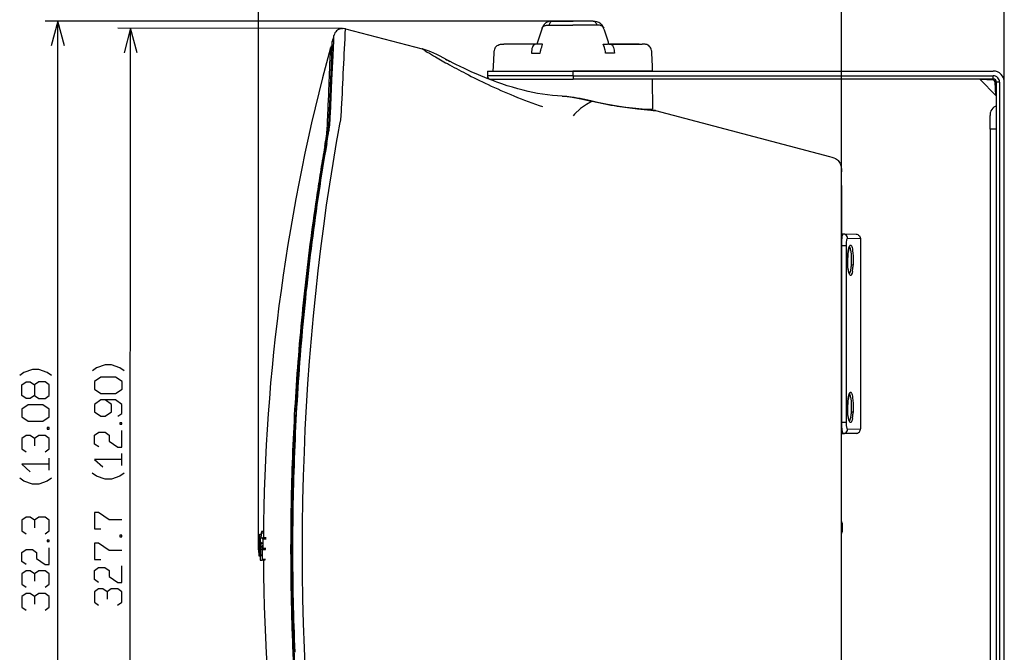
# Model space of a CAD drawing. Extents: x -35 to 1224, y -25 to 866.
# Drawn here: x 457 to 767, y 367 to 566 of the extents above; entities that cross this region are included whole.
import ezdxf

# ---------------------------------------------------------------- set-up
doc = ezdxf.new("R2010")
doc.units = 0
doc.layers.get('0').update_dxf_attribs({"linetype": 'CONTINUOUS'})

msp = doc.modelspace()

# ---------------------------------------------------------------- linework, layer by layer
at = {"color": 7}
for p, q in [((532.155762, 399.555573), (532.155762, 619.19104)), ((766.96814, 546.568848), (766.96814, 619.19104)), ((532.155762, 399.555573), (532.155762, 597.465088)), ((715.663269, 481.219696), (715.663269, 597.465088)), ((631.125549, 565.772827), (464.901672, 565.772827)), ((468.901672, 233.504791), (468.901672, 565.772827)), ((623.50238, 564.560059), (631.125549, 564.560059)), ((638.748657, 564.560059), (631.125549, 564.560059)), ((558.490051, 563.493774), (487.84436, 563.529053)), ((491.680603, 235.834656), (491.84436, 563.5271)), ((555.779053, 559.723877), (555.848633, 561.312378)), ((559.502991, 563.404785), (583.669312, 557.028687)), ((621.445557, 563.582397), (621.451965, 563.600342)), ((555.060486, 551.662109), (555.321411, 559.417725)), ((555.267029, 558.043091), (555.303406, 559.287964)), ((555.321411, 559.417725), (555.308533, 559.356445)), ((555.571655, 554.994141), (555.779053, 559.723877)), ((619.782837, 558.568848), (609.314026, 558.568848)), ((642.468201, 558.568848), (652.937012, 558.568848)), ((651.961182, 558.568848), (642.471191, 558.568848)), ((554.638367, 553.597412), (554.727844, 556.139526)), ((554.727844, 556.139526), (554.774902, 557.424805)), ((584.580627, 556.475098), (583.669312, 557.028687)), ((606.100281, 551.568848), (606.318176, 555.72583)), ((618.061707, 555.72583), (620.845886, 555.726196)), ((644.189148, 555.72583), (641.402649, 555.725952)), ((656.150757, 551.568848), (655.932922, 555.72583)), ((555.229187, 547.226807), (555.571655, 554.994141)), ((604.168152, 550.068848), (631.16626, 550.068848)), ((604.168152, 550.068848), (604.168152, 548.568848)), ((606.021667, 550.068848), (606.100281, 551.568848)), ((606.021667, 550.068848), (631.125732, 550.068848)), ((656.22937, 550.068848), (631.125732, 550.068848)), ((631.16626, 548.568848), (631.16626, 550.068848)), ((631.16626, 550.068848), (763.46814, 550.068848)), ((656.22937, 550.068848), (656.150757, 551.568848)), ((554.756653, 536.594238), (555.229187, 547.226807)), ((631.16626, 548.568848), (604.168152, 548.568848)), ((605.168152, 547.568848), (631.16626, 547.568848)), ((606.2453, 546.913574), (606.251038, 547.568848)), ((631.16626, 548.568848), (631.166321, 547.568848)), ((631.16626, 548.568848), (763.46814, 548.568848)), ((763.46814, 547.568848), (631.16626, 547.568848)), ((656.085205, 547.568848), (656.168152, 538.069336)), ((763.571411, 547.172119), (759.3172, 547.422363)), ((764.321655, 542.417969), (759.3172, 547.422363)), ((764.321655, 542.417969), (759.3172, 547.422363)), ((763.46814, 547.568848), (763.46814, 548.568848)), ((764.321655, 542.417969), (764.071411, 546.672119)), ((765.46814, 546.568848), (764.46814, 546.568848)), ((764.46814, 252.708832), (764.46814, 546.568848)), ((765.46814, 546.568848), (765.46814, 252.708832)), ((766.96814, 252.708832), (766.96814, 546.568848)), ((554.119324, 540.478882), (554.22113, 542.865845)), ((627.750977, 542.149292), (627.73175, 542.150269)), ((554.717224, 535.724976), (554.756653, 536.594238)), ((652.498352, 538.069336), (656.168152, 538.069336)), ((652.6745, 538.069336), (652.678162, 538.050171)), ((653.235596, 538.069336), (653.22052, 537.993896)), ((653.44397, 538.069336), (653.459656, 537.969727)), ((653.907898, 538.069336), (653.884338, 537.927856)), ((654.076111, 538.069336), (654.095825, 537.907471)), ((654.439941, 538.069336), (654.414673, 537.877441)), ((654.567078, 538.069336), (654.5849, 537.861572)), ((654.828552, 538.069336), (654.80658, 537.841553)), ((654.913696, 538.069336), (654.925476, 537.830811)), ((655.071228, 538.069336), (655.056152, 537.819214)), ((655.113953, 538.069336), (655.117188, 537.813843)), ((655.166565, 538.069336), (655.1604, 537.810059)), ((655.166565, 538.069336), (655.1604, 537.810059)), ((657.145203, 537.642944), (711.939758, 523.186035)), ((553.78418, 533.013428), (553.8302, 534.016113)), ((553.8302, 534.016113), (553.868652, 534.859741)), ((762.46814, 531.775024), (762.46814, 536.049072)), ((553.586243, 530.132202), (553.621582, 530.437012)), ((553.621582, 530.437012), (553.647766, 530.708252)), ((553.696716, 531.352051), (553.732849, 531.979858)), ((553.732849, 531.979858), (553.78418, 533.013428)), ((762.46814, 531.775024), (762.46814, 267.502655)), ((764.46814, 531.775024), (762.46814, 531.775024)), ((552.94873, 526.291138), (553.232178, 527.91272)), ((553.232178, 527.91272), (553.369995, 528.717896)), ((553.596252, 527.314819), (553.718567, 528.01709)), ((553.718567, 528.01709), (553.840942, 528.718628)), ((553.840942, 528.718628), (554.082031, 530.11145)), ((715.663269, 514.018921), (715.663269, 518.355103)), ((715.663269, 514.018921), (715.663269, 481.219696)), ((715.663269, 498.797791), (716.254822, 498.787476)), ((715.663269, 498.797791), (716.25531, 498.787476)), ((716.252869, 498.787659), (716.274597, 498.787048)), ((716.315552, 498.785095), (716.253662, 498.787598)), ((716.271118, 498.787109), (720.287659, 498.717041)), ((721.663269, 497.317261), (717.603088, 497.387573)), ((721.663269, 497.317261), (721.663269, 437.407837)), ((715.663269, 495.183594), (715.779175, 495.183594)), ((715.779175, 439.541443), (715.779175, 495.183594)), ((715.779175, 495.183594), (717.121399, 495.183594)), ((717.121399, 495.183594), (717.121399, 439.541443)), ((718.843445, 489.098511), (718.849365, 489.196716)), ((718.849365, 489.196716), (718.850098, 489.209106)), ((719.316284, 488.727295), (719.289734, 488.362122)), ((719.328613, 488.931885), (719.316284, 488.727295)), ((719.335266, 489.055298), (719.328613, 488.931885)), ((715.663269, 318.057953), (715.663269, 481.219696)), ((718.843445, 442.762329), (718.849365, 442.860565)), ((718.849365, 442.860565), (718.850098, 442.872925)), ((719.316284, 442.391113), (719.289734, 442.02597)), ((719.328613, 442.595734), (719.316284, 442.391113)), ((719.335266, 442.719177), (719.328613, 442.595734)), ((715.663269, 439.541443), (715.779175, 439.541443)), ((715.779175, 439.541443), (717.121399, 439.541443)), ((717.603088, 437.337463), (721.663269, 437.407837)), ((715.663269, 435.927277), (716.255371, 435.937622)), ((716.271912, 435.937958), (716.253662, 435.9375)), ((716.255371, 435.937622), (716.288208, 435.938599)), ((720.287659, 436.008057), (716.264771, 435.937805)), ((466.235046, 424.442078), (466.235046, 428.212738)), ((489.109009, 425.964142), (489.110901, 429.734802)), ((532.592041, 404.300415), (532.952576, 404.300415)), ((532.66626, 403.138824), (533.504944, 403.138824)), ((532.89856, 403.138824), (532.915955, 403.653168)), ((533.67688, 404.611572), (532.980713, 404.611572)), ((533.681152, 405.101318), (533.105347, 405.101318)), ((534.507324, 403.138824), (533.504944, 403.138824)), ((532.153503, 400.448883), (532.155762, 401.621155)), ((532.153503, 400.448883), (532.153687, 400.486298)), ((532.153687, 400.338837), (532.153503, 400.448883)), ((532.153687, 400.486298), (532.154663, 400.338837)), ((532.155273, 399.714935), (532.153687, 400.338837)), ((532.154663, 400.338837), (532.154846, 400.289703)), ((532.154846, 400.289703), (532.155945, 399.6763)), ((532.15686, 401.659576), (532.155823, 401.621155)), ((532.15686, 401.659576), (532.658752, 401.659576)), ((532.16803, 400.338837), (532.164001, 401.271515)), ((532.164001, 401.271515), (532.193909, 401.271515)), ((532.167969, 399.707916), (532.16803, 400.338837)), ((532.175476, 400.338837), (532.172791, 399.734711)), ((532.202026, 400.338837), (532.20166, 400.347565)), ((532.262451, 400.347565), (532.20166, 400.347565)), ((532.203064, 400.311005), (532.202026, 400.338837)), ((532.203064, 400.311005), (532.262939, 400.311005)), ((532.735535, 401.647095), (532.233704, 401.647095)), ((532.239563, 401.641418), (532.459534, 401.641418)), ((532.260254, 400.422333), (532.262573, 400.338837)), ((532.262573, 400.338837), (532.262756, 400.236633)), ((532.292175, 401.112244), (532.371826, 401.112244)), ((532.315979, 400.338837), (532.311218, 400.59903)), ((532.311218, 400.59903), (532.346069, 400.59903)), ((532.527771, 400.347565), (532.404846, 400.347565)), ((532.40564, 400.338837), (532.404846, 400.347565)), ((532.40802, 400.311005), (532.40564, 400.338837)), ((532.40802, 400.311005), (532.528625, 400.311005)), ((532.428223, 403.025269), (532.665405, 403.025269)), ((532.971985, 401.64624), (532.470276, 401.64624)), ((532.481995, 401.640533), (532.983704, 401.640533)), ((532.523621, 400.422272), (532.528015, 400.338837)), ((532.528015, 400.338837), (532.52832, 400.236694)), ((532.580566, 401.111603), (532.698669, 401.111603)), ((532.622253, 400.338837), (532.614075, 400.598755)), ((532.614075, 400.598755), (532.673218, 400.598755)), ((532.659729, 401.647064), (532.658752, 401.659576)), ((532.665771, 400.338837), (532.660706, 400.092621)), ((532.737061, 401.646698), (532.735535, 401.647095)), ((532.927246, 401.483978), (532.767639, 401.484467)), ((532.767639, 401.484467), (533.269409, 401.484467)), ((532.812561, 400.361664), (532.899902, 400.361664)), ((532.899902, 400.361664), (532.927246, 401.483978)), ((533.401611, 400.361664), (532.899902, 400.361664)), ((533.428894, 401.483978), (532.927246, 401.483978)), ((533.269409, 401.484467), (533.428894, 401.483978)), ((533.428894, 401.483978), (533.401611, 400.361664)), ((534.523987, 402.740082), (533.521545, 402.740082)), ((532.15625, 399.396179), (532.155273, 399.714935)), ((532.163757, 397.653015), (532.171631, 397.653015)), ((532.208862, 397.653015), (532.171631, 397.653015)), ((532.209229, 398.706787), (532.190979, 399.634735)), ((532.332581, 399.04245), (532.236572, 399.04245)), ((532.24231, 397.462708), (532.239075, 397.464661)), ((532.66687, 397.462708), (532.24231, 397.462708)), ((532.744629, 397.462799), (532.243225, 397.462799)), ((532.271912, 399.177551), (532.33075, 399.177551)), ((532.301758, 397.815033), (532.307678, 399.000854)), ((532.388062, 397.815033), (532.301758, 397.815033)), ((532.333313, 399.000854), (532.307678, 399.000854)), ((532.313965, 399.815857), (532.3302, 399.815857)), ((532.643555, 399.043304), (532.475647, 399.043304)), ((532.980957, 397.464691), (532.479736, 397.464691)), ((532.543518, 399.178436), (532.645447, 399.178436)), ((532.59137, 397.817078), (532.606262, 399.001984)), ((532.627502, 397.817078), (532.59137, 397.817078)), ((532.642761, 399.001984), (532.606262, 399.001984)), ((532.61853, 399.816528), (532.655823, 399.816528)), ((532.625793, 397.656464), (532.7323, 397.657257)), ((533.127502, 397.656464), (532.625793, 397.656464)), ((533.234009, 397.657257), (532.7323, 397.657257)), ((532.749084, 397.465057), (532.744629, 397.462799)), ((532.761108, 399.530548), (533.262817, 399.530548)), ((533.127502, 397.656464), (533.234009, 397.657257)), ((534.311584, 399.361389), (533.309753, 399.361389)), ((533.425354, 399.562744), (533.326477, 399.562653)), ((534.42749, 399.562744), (533.425354, 399.562744)), ((534.445862, 399.763977), (533.443665, 399.763977)), ((532.679932, 396.138824), (533.254761, 396.138824)), ((534.25647, 396.138824), (533.254761, 396.138824)), ((534.270386, 396.340088), (533.268677, 396.340088))]:
    msp.add_line(p, q, dxfattribs=at)
for points in [[(470.972229, 558.045532), (468.901672, 565.772827), (466.831116, 558.045532)], [(624.71167, 565.771851), (624.171753, 565.759766), (623.700012, 565.700195), (623.342346, 565.60791), (623.014709, 565.477905), (622.632996, 565.256836), (622.297485, 564.980103), (622.033936, 564.686523), (621.779541, 564.310059), (621.572327, 563.903809), (621.449219, 563.601562)], [(624.71167, 565.771851), (624.171753, 565.759766), (623.700012, 565.700195), (623.342346, 565.60791), (623.014709, 565.477905), (622.632996, 565.256836), (622.297485, 564.980103), (622.033936, 564.686523), (621.779541, 564.310059), (621.572327, 563.903809), (621.449219, 563.601562)], [(621.455078, 563.608765), (621.580627, 563.849731), (621.763489, 564.056885), (621.996277, 564.225342), (622.21283, 564.332031), (622.449707, 564.414551), (622.787781, 564.490967), (623.022095, 564.524292), (623.499756, 564.563965)], [(624.711548, 565.771851), (624.578918, 565.759155), (624.447144, 565.720459), (624.316956, 565.656372), (624.18988, 565.568115), (623.948792, 565.326782), (623.710754, 564.979492), (623.50238, 564.560059)], [(624.713074, 565.771851), (628.643555, 565.770386), (631.125549, 565.772827)], [(624.713074, 565.771851), (628.643555, 565.770386), (631.125549, 565.772827)], [(637.537964, 565.771851), (633.607483, 565.770386), (631.125549, 565.772827)], [(637.537964, 565.771851), (633.607483, 565.770386), (631.125549, 565.772827)], [(637.539368, 565.771851), (637.757812, 565.737061), (637.97113, 565.634277), (638.1745, 565.469482), (638.332947, 565.291138), (638.480774, 565.079834), (638.620911, 564.832764), (638.748657, 564.560059)], [(637.539368, 565.771851), (638.079285, 565.759766), (638.550964, 565.700195), (638.908752, 565.60791), (639.236328, 565.477905), (639.618103, 565.256836), (639.953552, 564.980103), (640.217102, 564.686523), (640.471497, 564.310059), (640.678711, 563.903809), (640.801819, 563.601562)], [(640.799133, 563.600342), (640.68396, 563.8302), (640.51062, 564.036499), (640.280334, 564.21106), (640.065186, 564.321777), (639.827271, 564.407959), (639.483765, 564.488525), (639.243652, 564.523804), (638.750793, 564.565186)], [(493.911072, 555.798584), (491.84436, 563.5271), (489.769958, 555.800659)], [(558.279968, 538.295044), (558.357056, 539.86377), (558.434082, 541.432373), (558.510986, 543.001099), (558.587769, 544.569824), (558.66449, 546.13855), (558.741089, 547.707153), (558.817566, 549.275879), (558.893921, 550.844604), (558.970215, 552.41333), (559.046387, 553.982056), (559.122498, 555.550781), (559.198425, 557.119507), (559.274292, 558.688232), (559.350037, 560.256958), (559.425659, 561.825684), (559.501221, 563.394409)], [(553.332031, 526.748291), (553.652771, 528.55603), (553.857666, 529.762573), (553.950806, 530.36731), (554.135315, 531.806763), (554.264221, 533.252075), (554.309998, 534.022827), (554.377747, 535.565918), (554.477966, 537.76416), (554.65686, 541.848755), (555.042969, 551.553955), (555.264587, 557.96521), (555.297546, 559.065796), (555.303406, 559.28894)], [(606.284058, 555.727661), (606.327942, 556.304321), (606.372559, 556.588745), (606.484436, 557.002319), (606.609375, 557.295532), (606.771362, 557.567749), (606.995667, 557.840942), (607.261169, 558.073853), (607.561523, 558.261475), (607.888977, 558.401367), (608.117004, 558.46814), (608.351257, 558.515625), (608.669617, 558.552856), (608.883911, 558.564209), (609.314026, 558.568848)], [(619.782837, 558.568848), (619.541199, 558.563477), (619.256226, 558.5177), (619.125366, 558.472534), (618.994629, 558.407349), (618.867981, 558.321167), (618.749084, 558.215454), (618.536011, 557.945801), (618.355408, 557.592651), (618.22113, 557.179443), (618.132568, 556.714966), (618.086243, 556.231323), (618.06543, 555.72583)], [(620.845886, 555.726196), (620.866638, 556.144653), (620.894348, 556.356689), (620.962708, 556.677124), (621.112488, 557.15686), (621.287659, 557.635742), (621.57843, 558.568726)], [(641.402649, 555.72583), (641.367493, 556.212769), (641.283875, 556.683472), (641.206421, 556.964233), (641.014465, 557.504028), (640.676453, 558.568726)], [(640.684631, 558.570312), (641.593079, 558.576172), (642.020569, 558.572144)], [(642.468201, 558.568848), (642.747498, 558.560547), (643.02124, 558.509521), (643.156677, 558.457764), (643.288391, 558.385498), (643.414429, 558.291992), (643.532349, 558.178223), (643.642151, 558.044189), (643.740723, 557.894287), (643.912292, 557.535278), (644.038757, 557.122803), (644.121582, 556.669312), (644.154602, 556.356934), (644.185608, 555.72583)], [(655.96698, 555.727661), (655.923157, 556.303955), (655.878479, 556.588623), (655.766357, 557.003052), (655.640808, 557.297241), (655.477783, 557.570557), (655.252319, 557.844116), (654.985413, 558.077148), (654.683777, 558.264404), (654.355408, 558.403564), (654.127808, 558.469604), (653.894409, 558.516602), (653.577454, 558.553101), (653.364319, 558.564331), (652.937012, 558.568848)], [(627.73175, 542.150269), (626.254761, 542.245483), (624.711365, 542.377808), (623.12262, 542.555664), (621.512634, 542.784058), (620.017578, 543.037354), (618.510681, 543.330444), (616.996155, 543.660889), (615.480164, 544.025391), (613.777161, 544.473633), (612.085815, 544.957886), (610.413635, 545.473755), (608.768372, 546.016357), (607.158081, 546.579956), (605.590576, 547.158936), (604.071838, 547.747803), (601.370178, 548.860718), (599.046936, 549.88208), (596.940125, 550.857544), (594.250366, 552.167725), (591.639404, 553.506226), (590.262329, 554.239136), (589.265381, 554.764648), (588.275574, 555.259033), (587.272095, 555.724976), (586.388, 556.102051), (585.491455, 556.448486), (584.58667, 556.757935), (583.669067, 557.027832)], [(763.571472, 547.172119), (763.534668, 547.457153), (763.46814, 547.568848)], [(764.46814, 546.568848), (764.466309, 546.577759), (764.460876, 546.586792), (764.439392, 546.604126), (764.356506, 546.635376), (764.071472, 546.672119)], [(627.747681, 542.14917), (629.284668, 542.037598), (630.907349, 541.847412), (632.510681, 541.583618), (634.158508, 541.247437), (636.429749, 540.727417), (637.178894, 540.55896)], [(637.193176, 540.550293), (635.79364, 540.866699), (634.381287, 541.191528), (633.439392, 541.396484), (632.493713, 541.583252), (631.542786, 541.748047), (630.604797, 541.886475), (629.222595, 542.043335), (627.750977, 542.149292)], [(637.193298, 540.550537), (635.376709, 539.598755), (633.514038, 538.253906), (631.604248, 536.471191), (631.168152, 536.004395)], [(657.145203, 537.642944), (657.016907, 537.658936), (653.855164, 537.930664), (650.888733, 538.25061), (647.827637, 538.646973), (645.034363, 539.068359), (642.014709, 539.588013), (638.829407, 540.208984), (637.179138, 540.560303)], [(556.676819, 527.552612), (557.197632, 530.446655), (557.746033, 533.341309), (557.98407, 534.74353), (558.140442, 536.06189), (558.234985, 537.401123), (558.281494, 538.298584)], [(764.468079, 539.097412), (764.089722, 538.933594), (763.684082, 538.680786), (763.31897, 538.362061), (763.009705, 537.988281), (762.767212, 537.574707), (762.597046, 537.138916), (762.539185, 536.920532), (762.477966, 536.482788), (762.46814, 536.048096)], [(764.468079, 539.097412), (764.089722, 538.933594), (763.684082, 538.680786), (763.31897, 538.362061), (763.009705, 537.988281), (762.767212, 537.574707), (762.597046, 537.138916), (762.539185, 536.920532), (762.477966, 536.482788), (762.46814, 536.048096)], [(554.028687, 530.832031), (554.17926, 532.03125), (554.226257, 532.548584), (554.291077, 533.517456), (554.356323, 534.836182), (554.394409, 535.655762)], [(553.341003, 526.768677), (553.722656, 528.962158), (553.905151, 530.048218), (554.028687, 530.832031)], [(546.918396, 360.64917), (546.568726, 368.415924), (546.296387, 376.191437), (546.101379, 383.972473), (545.984009, 391.75589), (545.944214, 399.539001), (545.981995, 407.31958), (546.09375, 414.91629), (546.279297, 422.509644), (546.538452, 430.095215), (546.851868, 437.275116), (547.231201, 444.44577), (547.676392, 451.605286), (548.1875, 458.751678), (548.764526, 465.882812), (549.407471, 472.996643), (550.116455, 480.091064), (550.891602, 487.164001), (551.73291, 494.213501), (552.640686, 501.237549), (553.560608, 507.856873), (554.5401, 514.450439), (555.578979, 521.016357), (556.676819, 527.552612)], [(553.332031, 526.748291), (552.324646, 520.793701), (551.365723, 514.805176), (550.455444, 508.78418), (549.593994, 502.732666), (548.781616, 496.652222), (548.018555, 490.544617), (547.304993, 484.411652), (546.641296, 478.255066), (546.027649, 472.076599), (545.464294, 465.877991), (544.951477, 459.661011), (544.489319, 453.427338), (544.077881, 447.178772), (543.717224, 440.917023), (543.407471, 434.643799), (543.148621, 428.36087), (542.940735, 422.069977), (542.783997, 415.772827), (542.678406, 409.471161), (542.624023, 403.166718), (542.62085, 396.861298), (542.668884, 390.556641), (542.76825, 384.254486), (542.918823, 377.956604), (543.120667, 371.664764), (543.373596, 365.380707)], [(553.341064, 526.768677), (550.958801, 512.116821), (548.860901, 497.216003), (547.055725, 482.094818), (545.550476, 466.783264), (544.351501, 451.312561), (543.463867, 435.714966), (542.891602, 420.023499), (542.637451, 404.271942), (542.623474, 399.638824)], [(711.938782, 523.189697), (712.705322, 522.97522), (713.258179, 522.780029), (713.775574, 522.53772), (714.094177, 522.345337), (714.387573, 522.126465), (714.652832, 521.880981), (714.887634, 521.609497), (715.090271, 521.31311), (715.259949, 520.994019), (715.396729, 520.654541), (715.501526, 520.297363), (715.603821, 519.735229), (715.651367, 519.151001), (715.663269, 518.355103)], [(715.779236, 495.183594), (715.792908, 496.030823), (715.834229, 496.842163), (715.899475, 497.552612), (715.938904, 497.853333), (716.032166, 498.348022), (716.078552, 498.516296)], [(716.078552, 498.516296), (716.129944, 498.652771), (716.183899, 498.743958), (716.23114, 498.782837), (716.254822, 498.787476)], [(717.603088, 497.387573), (717.562439, 497.727234), (717.442444, 498.046387), (717.25061, 498.325806), (716.998901, 498.54895), (716.702576, 498.703125), (716.315552, 498.785034)], [(717.603088, 497.387573), (717.559998, 497.378784), (717.517151, 497.35144), (717.44812, 497.267456), (717.383423, 497.13916), (717.31958, 496.956421), (717.263611, 496.736572), (717.192444, 496.324097), (717.145325, 495.862), (717.121399, 495.183594)], [(720.287659, 498.717041), (720.559998, 498.684814), (720.839294, 498.591919), (721.102661, 498.435486), (721.328918, 498.22168), (721.501221, 497.965393), (721.610535, 497.687012), (721.653625, 497.45343), (721.659607, 497.362183), (721.663269, 497.317261)], [(717.628174, 491.20874), (717.658813, 491.881226), (717.709778, 492.532898), (717.803894, 493.317871), (717.929382, 494.02124), (718.032288, 494.44043), (718.146912, 494.79126)], [(718.254944, 494.874084), (718.120239, 494.606445), (717.996643, 494.207275), (717.858459, 493.556213), (717.732971, 492.638062), (717.650696, 491.52002), (717.638489, 491.193848)], [(718.146912, 494.79126), (718.237671, 494.99939), (718.332031, 495.157471), (718.398865, 495.235718), (718.466431, 495.28772), (718.526489, 495.310791), (718.586243, 495.311646), (718.645142, 495.290161), (718.703003, 495.246582), (718.775391, 495.159302), (718.844421, 495.039001), (718.934143, 494.819885), (719.016357, 494.544922), (719.11908, 494.072876), (719.203674, 493.524841)], [(718.718689, 493.213989), (718.638123, 493.685303), (718.545105, 494.080261), (718.438416, 494.401367), (718.320679, 494.634766), (718.258179, 494.716553), (718.193054, 494.774414)], [(718.886719, 490.53064), (718.859497, 491.675049), (718.803406, 492.486694), (718.718689, 493.213989)], [(719.203674, 493.524841), (719.286072, 492.743103), (719.341797, 491.871155), (719.371887, 490.471558), (719.335266, 489.055298)], [(718.457092, 485.779053), (718.336365, 485.897522), (718.219421, 486.099518), (718.131714, 486.310669), (718.049072, 486.562653), (717.902405, 487.170319), (717.815125, 487.668579), (717.743347, 488.208252), (717.685608, 488.80188), (717.643555, 489.458496), (717.621521, 490.132141)], [(718.25885, 486.180359), (718.11377, 486.475342), (717.992371, 486.871338), (717.866638, 487.457062), (717.743591, 488.324707), (717.655151, 489.450928), (717.629089, 490.655518), (717.638489, 491.193848)], [(718.329468, 486.440094), (718.463257, 486.72406), (718.53949, 486.960815), (718.635498, 487.362762)], [(719.123474, 487.012512), (719.012695, 486.502014), (718.881836, 486.104492), (718.813965, 485.964325)], [(719.328613, 488.931885), (719.308167, 488.961365), (719.22467, 489.016846), (718.930664, 489.091064), (718.843506, 489.098511)], [(718.813965, 485.964325), (718.711487, 485.822906), (718.604004, 485.753662), (718.493652, 485.760345), (718.457092, 485.779053)], [(466.901672, 454.238068), (465.568359, 455.180756), (462.901672, 456.123413), (460.901672, 456.123413), (458.235046, 455.180756), (456.901672, 454.238068)], [(489.790527, 455.759796), (488.457703, 456.703125), (485.791504, 457.647125), (483.791504, 457.648132), (481.12439, 456.706787), (479.790527, 455.764801)], [(461.568359, 447.996094), (462.901672, 447.053406), (464.901672, 447.053406), (466.235046, 447.996094), (466.235046, 451.29541), (464.901672, 452.238068), (462.901672, 452.238068), (461.568359, 451.29541), (461.568359, 447.996094), (460.235046, 447.053406), (458.901672, 447.053406), (457.568359, 447.996094), (457.568359, 451.29541), (458.901672, 452.238068), (460.235046, 452.238068), (461.568359, 451.29541)], [(487.783386, 441.391449), (489.117188, 442.333466), (489.118591, 445.161469), (487.119263, 446.576477), (482.452576, 446.578796), (480.451904, 445.165802), (480.450745, 442.809143), (482.450012, 441.394135), (483.783386, 441.393463), (485.784058, 442.806458), (485.785217, 445.163116), (483.78595, 446.578125)], [(717.628174, 444.872559), (717.658813, 445.545044), (717.709778, 446.196747), (717.803894, 446.98175), (717.929382, 447.685059), (718.032288, 448.104248), (718.146912, 448.455109)], [(718.254944, 448.537933), (718.120239, 448.270294), (717.996643, 447.871124), (717.858459, 447.220062), (717.732971, 446.30188), (717.650696, 445.183838), (717.638489, 444.857697)], [(718.146912, 448.455109), (718.237671, 448.663239), (718.332031, 448.82135), (718.398865, 448.899597), (718.466431, 448.951508), (718.526489, 448.97467), (718.586243, 448.975525), (718.645142, 448.95401), (718.703003, 448.910461), (718.775391, 448.823151), (718.844421, 448.70282), (718.934143, 448.483734), (719.016357, 448.208771), (719.11908, 447.736725), (719.203674, 447.18869)], [(718.718689, 446.877869), (718.638123, 447.349121), (718.545105, 447.74411), (718.438416, 448.065186), (718.320679, 448.298645), (718.258179, 448.380371), (718.193054, 448.438202)], [(718.886719, 444.194458), (718.859497, 445.338898), (718.803406, 446.150513), (718.718689, 446.877869)], [(719.203674, 447.18869), (719.286072, 446.406952), (719.341797, 445.535004), (719.371887, 444.135376), (719.335266, 442.719177)], [(718.457092, 439.442902), (718.336365, 439.56134), (718.219421, 439.763367), (718.131714, 439.974487), (718.049072, 440.226501), (717.902405, 440.834167), (717.815125, 441.332428), (717.743347, 441.87207), (717.685608, 442.465698), (717.643555, 443.122345), (717.621521, 443.795959)], [(718.25885, 439.844177), (718.11377, 440.139191), (717.992371, 440.535187), (717.866638, 441.120911), (717.743591, 441.988525), (717.655151, 443.114807), (717.629089, 444.319397), (717.638489, 444.857697)], [(718.329468, 440.103943), (718.463257, 440.387909), (718.53949, 440.624634), (718.635498, 441.026611)], [(719.123474, 440.676331), (719.012695, 440.165833), (718.881836, 439.768311), (718.813965, 439.628174)], [(719.328613, 442.595703), (719.308167, 442.625214), (719.22467, 442.680664), (718.930664, 442.754913), (718.843506, 442.762329)], [(716.078552, 436.208466), (715.980286, 436.620972), (715.899231, 437.174011), (715.810974, 438.268188), (715.779175, 439.541443)], [(716.288208, 435.938568), (716.61554, 435.992859), (716.920593, 436.126038), (717.185791, 436.330688), (717.395264, 436.595245), (717.536255, 436.904449), (717.603088, 437.337433)], [(717.121399, 439.541443), (717.135437, 439.018799), (717.177551, 438.519318), (717.2677, 437.970276), (717.327515, 437.742462), (717.396057, 437.556854), (717.461914, 437.436829), (717.531799, 437.362213), (717.603088, 437.337463)], [(718.813965, 439.628174), (718.711487, 439.486725), (718.604004, 439.417511), (718.493652, 439.424194), (718.457092, 439.442902)], [(720.287659, 436.008057), (720.559998, 436.040222), (720.839294, 436.133148), (721.102661, 436.289551), (721.328918, 436.503387), (721.501221, 436.759674), (721.610535, 437.037994), (721.653625, 437.271606), (721.659607, 437.362885), (721.663269, 437.407837)], [(461.568359, 434.454742), (460.235046, 435.3974), (458.901672, 435.3974), (457.568359, 434.454742), (457.568359, 431.155426), (458.901672, 430.212738)], [(464.901672, 430.212738), (466.235046, 431.155426), (466.235046, 434.454742), (464.901672, 435.3974), (462.901672, 435.3974), (461.568359, 434.454742), (461.568359, 432.098083)], [(481.778564, 431.738464), (480.445679, 432.681793), (480.447083, 435.509796), (481.780884, 436.451782), (483.780884, 436.450806), (485.11377, 435.507446), (485.112793, 433.622131), (487.778564, 431.735474), (489.111877, 431.734802), (489.114441, 436.919464)], [(716.255371, 435.937622), (716.241272, 435.939178), (716.213318, 435.952637), (716.185913, 435.978882), (716.132629, 436.066681), (716.078552, 436.208466)], [(466.235046, 426.327423), (457.568359, 426.327423), (460.235046, 423.970734)], [(489.109924, 427.849457), (480.443237, 427.85379), (483.108765, 425.495789)], [(466.901672, 421.970764), (465.568359, 421.028076), (462.901672, 420.085419), (460.901672, 420.085419), (458.235046, 421.028076), (456.901672, 421.970764)], [(489.774414, 423.492462), (488.440613, 422.550476), (485.773499, 421.609131), (483.773499, 421.610138), (481.1073, 422.554138), (479.774414, 423.497467)], [(461.568359, 408.66507), (460.235046, 409.607758), (458.901672, 409.607758), (457.568359, 408.66507), (457.568359, 405.365753), (458.901672, 404.423096)], [(464.901672, 404.423096), (466.235046, 405.365753), (466.235046, 408.66507), (464.901672, 409.607758), (462.901672, 409.607758), (461.568359, 408.66507), (461.568359, 406.308411)], [(489.100403, 408.773132), (485.100403, 408.775146), (481.768188, 411.133484), (480.434875, 411.134125), (480.432312, 405.949463), (482.432312, 405.948486)], [(532.428223, 403.025269), (532.487122, 403.907166), (532.502625, 404.027435)], [(532.502625, 404.027435), (532.541077, 404.222321), (532.560974, 404.273621), (532.574585, 404.292419), (532.581482, 404.297577), (532.592041, 404.300415)], [(533.105347, 405.101318), (533.090759, 405.096161), (533.081055, 405.086761), (533.06189, 405.052673), (533.033813, 404.960052), (532.980713, 404.611572)], [(533.521545, 402.740082), (533.520325, 403.02298), (533.512146, 403.118958), (533.509094, 403.132538), (533.507446, 403.136536)], [(489.095581, 399.117126), (485.095581, 399.119141), (481.763367, 401.477478), (480.430054, 401.478149), (480.42749, 396.293457), (482.42749, 396.29248)], [(532.233704, 401.647095), (532.228821, 401.642975), (532.225647, 401.635559), (532.21936, 401.609375), (532.195129, 401.3013)], [(532.20166, 400.347565), (532.217712, 400.59906), (532.223938, 400.635925), (532.227234, 400.644989), (532.230408, 400.647736)], [(532.230286, 400.037659), (532.220337, 400.080872), (532.203064, 400.311005)], [(532.230408, 400.647736), (532.234558, 400.642639), (532.238647, 400.630402), (532.260254, 400.422333)], [(532.292175, 401.112244), (532.259949, 401.535675), (532.243896, 401.629486), (532.239563, 401.641418)], [(532.254944, 400.084198), (532.247437, 400.041962), (532.243713, 400.031464), (532.241272, 400.027618)], [(532.470276, 401.64624), (532.460388, 401.64209), (532.453796, 401.634705), (532.440857, 401.608551), (532.421936, 401.540466), (532.387817, 401.300598)], [(532.404846, 400.347565), (532.43988, 400.598907), (532.45282, 400.635742), (532.459534, 400.644775), (532.463806, 400.647247)], [(532.465698, 400.037872), (532.445312, 400.081085), (532.40802, 400.311005)], [(532.465942, 400.647522), (532.471069, 400.645355), (532.475098, 400.641327), (532.484192, 400.626373), (532.523621, 400.422272)], [(532.580566, 401.111603), (532.521179, 401.534851), (532.49054, 401.628601), (532.481995, 401.640533)], [(532.513672, 400.084381), (532.49939, 400.042145), (532.492126, 400.031677), (532.485229, 400.026764)], [(532.767639, 401.484467), (532.761047, 401.482025), (532.756775, 401.477631), (532.748474, 401.462494), (532.716187, 401.298645), (532.694519, 401.052002), (532.665771, 400.338837)], [(532.761108, 399.530548), (532.774048, 400.065979), (532.786743, 400.266083), (532.798462, 400.338837)], [(533.033569, 401.484467), (532.999756, 401.612579), (532.988953, 401.634064), (532.983704, 401.640533)], [(533.262817, 399.530548), (533.276672, 400.086029), (533.290344, 400.282288), (533.299988, 400.337921), (533.30542, 400.353333), (533.309265, 400.359161), (533.31427, 400.361664)], [(458.901672, 394.76709), (457.568359, 395.709747), (457.568359, 398.53775), (458.901672, 399.480408), (460.901672, 399.480408), (462.235046, 398.53775), (462.235046, 396.652405), (464.901672, 394.76709), (466.235046, 394.76709), (466.235046, 399.951752)], [(532.190979, 399.634735), (532.216125, 399.119507), (532.224915, 399.065063), (532.229492, 399.050354), (532.232666, 399.04483), (532.236572, 399.04245)], [(532.237671, 398.528473), (532.232605, 398.532745), (532.228699, 398.542297), (532.209229, 398.706787)], [(532.218567, 397.548126), (532.22998, 397.484467), (532.23645, 397.468231), (532.243286, 397.462799)], [(532.236572, 399.04245), (532.240479, 399.044556), (532.243042, 399.048248), (532.248291, 399.060577), (532.271912, 399.177551)], [(532.307678, 399.000854), (532.259644, 398.584198), (532.249695, 398.545807), (532.244873, 398.534729), (532.24176, 398.530396), (532.237976, 398.528442)], [(532.243225, 397.462799), (532.249573, 397.467163), (532.253906, 397.474945), (532.262756, 397.502167), (532.301758, 397.815033)], [(532.271912, 399.177551), (532.302856, 399.512695), (532.313965, 399.815857)], [(532.361511, 398.168091), (532.392883, 397.770294), (532.429199, 397.549774)], [(532.417175, 398.708069), (532.386841, 399.111908), (532.378601, 399.635101)], [(532.378601, 399.635101), (532.413086, 399.235504), (532.433777, 399.1203), (532.452026, 399.065887), (532.461426, 399.051208), (532.470886, 399.044159), (532.475647, 399.043304)], [(532.475952, 398.529663), (532.465271, 398.534454), (532.456787, 398.545258), (532.44397, 398.574799), (532.417175, 398.708069)], [(532.429199, 397.549774), (532.452942, 397.486267), (532.479736, 397.464722)], [(532.475647, 399.043304), (532.483337, 399.045441), (532.488525, 399.049103), (532.498779, 399.061432), (532.514038, 399.09079), (532.543518, 399.178436)], [(532.606262, 399.001984), (532.548096, 398.681824), (532.518738, 398.585388), (532.499634, 398.547028), (532.490234, 398.53595), (532.481079, 398.530365), (532.476562, 398.529663)], [(532.479736, 397.464691), (532.49231, 397.469086), (532.500854, 397.476868), (532.518005, 397.50415), (532.556274, 397.622253), (532.59137, 397.817078)], [(532.543518, 399.178436), (532.598938, 399.513489), (532.61853, 399.816528)], [(533.065613, 397.657379), (533.02771, 397.523224), (533.008789, 397.485748), (532.996277, 397.471222), (532.990112, 397.467041), (532.981018, 397.464691)], [(533.326477, 399.562653), (533.322815, 399.556488), (533.316345, 399.511169), (533.309753, 399.361389)], [(533.443665, 399.763977), (533.432251, 399.58197), (533.42926, 399.568817), (533.427673, 399.564941)], [(543.640564, 359.953278), (543.293274, 367.416412), (543.024292, 374.700928), (542.846558, 381.027771), (542.721863, 387.27536), (542.647949, 393.470337), (542.623474, 399.638824)], [(481.757202, 389.108154), (480.424316, 390.051483), (480.42572, 392.879486), (481.759583, 393.821472), (483.759583, 393.820465), (485.092407, 392.877136), (485.091492, 390.991821), (487.757202, 389.105133), (489.090576, 389.104462), (489.09314, 394.289154)], [(533.268677, 396.340088), (533.260559, 396.158081), (533.258118, 396.144897), (533.256836, 396.141022)], [(461.568359, 391.824402), (460.235046, 392.76709), (458.901672, 392.76709), (457.568359, 391.824402), (457.568359, 388.525085), (458.901672, 387.582428)], [(464.901672, 387.582428), (466.235046, 388.525085), (466.235046, 391.824402), (464.901672, 392.76709), (462.901672, 392.76709), (461.568359, 391.824402), (461.568359, 389.467743)], [(461.568359, 384.63974), (460.235046, 385.582428), (458.901672, 385.582428), (457.568359, 384.63974), (457.568359, 381.340424), (458.901672, 380.397736)], [(464.901672, 380.397736), (466.235046, 381.340424), (466.235046, 384.63974), (464.901672, 385.582428), (462.901672, 385.582428), (461.568359, 384.63974), (461.568359, 382.283081)], [(484.422363, 386.164124), (483.089539, 387.107483), (481.756165, 387.108124), (480.422363, 386.166138), (480.420715, 382.866821), (481.753601, 381.923462)], [(487.753601, 381.920471), (489.087402, 382.862488), (489.08905, 386.161804), (487.756165, 387.105133), (485.756165, 387.10614), (484.422363, 386.164124), (484.421204, 383.807465)]]:
    msp.add_lwpolyline(points, dxfattribs=at)
for points in [[(487.1203, 448.576447), (489.121033, 449.989471), (489.122192, 452.34613), (487.122864, 453.761139), (482.456177, 453.763458), (480.455505, 452.350464), (480.454346, 449.993805), (482.453613, 448.578796)], [(464.235046, 439.868744), (466.235046, 441.282745), (466.235046, 443.639404), (464.235046, 445.053406), (459.568359, 445.053406), (457.568359, 443.639404), (457.568359, 441.282745), (459.568359, 439.868744)], [(466.235046, 437.3974), (466.235046, 437.868744), (465.568359, 437.868744), (465.568359, 437.3974)], [(489.115479, 438.919464), (489.115723, 439.390808), (488.449036, 439.391144), (488.448792, 438.9198)], [(489.097778, 403.473816), (489.097961, 403.945129), (488.431274, 403.945465), (488.431091, 403.474152)], [(466.235046, 401.951752), (466.235046, 402.423096), (465.568359, 402.423096), (465.568359, 401.951752)]]:
    msp.add_lwpolyline(points, close=True, dxfattribs=at)
for centre, radius, start, end in [((1133.65625, 399.638824), 600, 164.368106, 164.555923), ((558.737671, 560.504028), 3, 132.550298, 164.368106), ((558.737671, 560.504028), 3, 75.219985, 132.550326), ((686.9505, 538.981201), 69.972435, 159.392737, 163.743007), ((686.936707, 538.985718), 69.957909, 159.415085, 163.743417), ((575.300537, 538.981201), 69.972443, 16.257011, 20.607256), ((555.802368, 559.28479), 0.498972, 171.747183, 180.842417), ((620.678406, 410.155243), 148.417114, 89.657209, 90.348342), ((642.154053, 536.350952), 22.221191, 89.172573, 90.344121), ((1133.65625, 399.638824), 600, 164.753233, 179.665777), ((555.739624, 557.161865), 0.999968, 118.203705, 164.748425), ((706.872986, 758.735352), 236.357056, 238.841638, 239.597876), ((-1132.987061, 614.218018), 1688.713867, 357.809595, 357.942784), ((701.717468, 749.741211), 225.990646, 239.571266, 240.831053), ((670.645813, 703.908691), 169.890533, 242.046444, 242.556714), ((694.221375, 736.184692), 210.49968, 240.814251, 242.59887), ((-1315.584473, 620.94397), 1871.434937, 357.60887, 357.817519), ((-1172.374512, 615.512085), 1728.614624, 357.352164, 357.88317), ((685.934692, 720.053101), 192.364075, 242.578899, 244.921845), ((763.46814, 546.568848), 3.5, 0, 90.000003), ((605.168152, 548.568848), 1, 180.000009, 269.999997), ((678.414246, 703.853149), 174.503174, 244.903786, 247.827919), ((758.957397, 547.05603), 0.513124, 45.521165, 89.301602), ((763.46814, 546.568848), 2, 0, 90.000003), ((763.46814, 546.568848), 1, 0, 90.000003), ((763.526855, 546.627563), 0.547108, 4.683768, 85.319731), ((-1615.765869, 634.545044), 2171.92334, 357.369349, 357.517728), ((672.550598, 689.384521), 158.891006, 247.817018, 251.29394), ((637.172485, 540.53479), 0.025068, 35.338463, 75.225047), ((667.760559, 680.141846), 142.898804, 257.648536, 260.867604), ((763.955261, 542.058105), 0.513124, 0.698398, 44.478834), ((667.539124, 678.824707), 141.563171, 260.871477, 263.496865), ((667.602844, 679.370117), 142.112335, 263.496264, 265.192746), ((667.879028, 682.625), 145.378967, 265.19179, 265.765827), ((525.903625, 536.295532), 28.80584, 351.678681, 354.075805), ((527.115479, 536.115967), 27.58186, 354.187055, 355.296523), ((515.406921, 537.023438), 39.325588, 355.377721, 356.794356), ((465.449829, 539.843262), 89.362289, 356.780341, 357.358557), ((526.315002, 533.106567), 27.437824, 354.985613, 356.333892), ((442.895203, 549.225708), 112.817772, 350.245516, 350.946512), ((505.714722, 539.172241), 49.198795, 350.996864, 351.766572), ((1248.294922, 406.885162), 705.060608, 170.165216, 172.718846), ((494.066895, 538.702026), 60.13763, 350.443428, 351.199066), ((529.616272, 533.229858), 24.169388, 351.124043, 352.636383), ((1177.174805, 417.362579), 633.659058, 170.101463, 170.428902), ((553.379028, 526.739624), 0.047844, 142.566375, 169.493712), ((1236.523926, 407.279846), 693.858398, 170.422768, 170.722627), ((1234.658447, 407.591217), 691.967102, 170.72316, 171.326662), ((1247.687012, 405.63797), 705.141235, 171.329408, 172.521494), ((1272.206299, 402.515656), 729.858704, 172.528994, 174.85772), ((1284.120361, 402.274902), 741.182373, 172.716319, 175.188314), ((740.212769, 490.531006), 22.594784, 178.281161, 181.011478), ((695.655151, 490.510498), 23.231476, 356.788592, 0.049568), ((707.801208, 489.462463), 11.036312, 349.032038, 354.579162), ((701.156677, 490.185913), 17.720156, 354.280136, 356.481834), ((704.839905, 489.445435), 14.489828, 350.333681, 355.712701), ((717.880005, 486.699677), 0.518608, 307.262836, 329.993022), ((1294.213623, 400.485626), 751.959961, 174.853963, 177.138729), ((1306.71582, 400.319489), 763.862671, 175.184325, 177.61075), ((740.212769, 444.194824), 22.594784, 178.281161, 181.011478), ((695.655151, 444.174347), 23.231476, 356.788592, 0.049568), ((707.801208, 443.126282), 11.036312, 349.032038, 354.579162), ((701.156677, 443.849731), 17.720156, 354.280136, 356.481834), ((704.839905, 443.109253), 14.489828, 350.333681, 355.712701), ((1306.450195, 399.822327), 764.2146, 177.13485, 178.264495), ((717.880005, 440.363525), 0.518608, 307.262836, 329.993022), ((1318.107178, 399.749451), 775.268188, 177.603756, 178.805118), ((1312.137207, 399.61615), 769.905334, 178.261968, 179.382324), ((1321.529785, 399.653778), 778.692078, 178.803329, 180.001101), ((1310.64209, 399.628632), 768.409973, 179.38205, 179.99924), ((709.654907, 406.408539), 6.408332, 0, 20.349401), ((709.654907, 406.408539), 6.408332, 339.650609, 360), ((891.655334, 400.338837), 359, 179.553119, 179.789212), ((548.172913, 403.117432), 15.265936, 174.383021, 177.988951), ((521.390381, 401.292053), 10.773172, 359.890782, 1.954991), ((562.280457, 400.227234), 30.104799, 177.955402, 179.787627), ((532.246399, 400.03952), 0.015956, 186.59845, 239.431602), ((532.231201, 401.638977), 0.00858, 16.221301, 72.957355), ((530.871704, 400.22821), 1.390884, 354.058128, 0.347046), ((513.353516, 400.153259), 18.962912, 1.346948, 2.898718), ((516.689087, 400.134796), 15.628204, 358.8306, 0.748026), ((568.550476, 399.501282), 36.221653, 178.675044, 179.630342), ((546.046448, 400.139252), 13.708612, 175.140052, 179.165861), ((564.677063, 401.904785), 32.268547, 178.011218, 180.435379), ((532.48645, 400.048798), 0.023224, 207.762911, 258.521182), ((532.468994, 401.62912), 0.017212, 41.399494, 85.830165), ((531.778503, 400.228577), 0.749428, 348.904177, 0.621045), ((522.278748, 400.1828), 10.343616, 2.304644, 5.151799), ((523.603882, 400.138672), 9.020492, 357.953439, 1.271433), ((852.122864, 394.298096), 319.51474, 178.96086, 179.39776), ((532.82666, 400.338562), 0.027564, 121.375016, 179.496279), ((532.970764, 401.62912), 0.017216, 41.411263, 85.868913), ((852.87854, 392.888184), 319.508942, 178.233035, 178.766896), ((849.017395, 399.890839), 316.861511, 180.038804, 180.404656), ((849.047302, 399.248566), 316.87973, 179.91695, 180.288502), ((599.071289, 399.577759), 66.898468, 179.865573, 181.208501), ((540.279053, 398.234406), 8.090464, 180.478463, 184.866341), ((559.334167, 399.486694), 27.005432, 179.473247, 182.798774), ((891.655334, 400.338837), 359, 180.459011, 180.670323), ((852.405273, 393.674988), 319.697754, 178.950519, 179.286291), ((852.906677, 393.675812), 319.697479, 178.950669, 179.286428), ((852.840149, 393.506042), 319.584106, 178.950178, 179.491894), ((1309.792725, 399.618744), 767.560852, 179.998502, 181.374612), ((1323.154053, 399.640869), 780.316162, 180.000145, 181.195428), ((1133.65625, 399.638824), 600, 180.334223, 195.246384), ((1318.109375, 399.528351), 775.270264, 181.194896, 182.396244), ((1307.607666, 399.504028), 765.373657, 181.369953, 182.744543)]:
    msp.add_arc(centre, radius, start, end, dxfattribs=at)
for p in [(631.125549, 565.772827), (558.490051, 563.493774), (532.155762, 399.555573)]:
    msp.add_point(p, dxfattribs=at)

doc.saveas('drawing.dxf')
